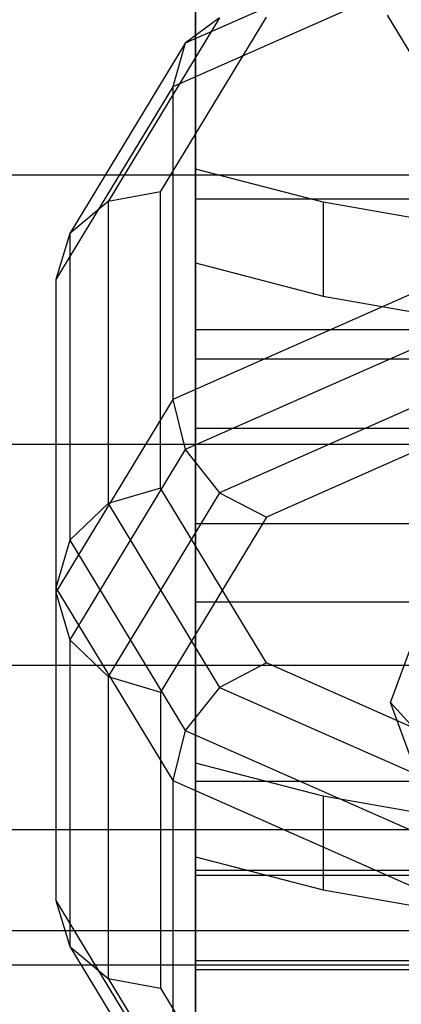
# Model space of a CAD drawing. Extents: x -1274 to 6726, y -500 to 2500.
# Drawn here: x 1421 to 1432, y 1948 to 1976 of the extents above; entities that cross this region are included whole.
import ezdxf

# ---------------------------------------------------------------- set-up
doc = ezdxf.new("R2010")
doc.units = 0

msp = doc.modelspace()

# ---------------------------------------------------------------- linework, layer by layer
at = {"color": 0}
for p, q in [((1426.130546, 1971.828773, 2490.003769), (1426.130546, 1986.949754, 2520.666086)), ((1426.130546, 1985.322072, 2524.148373), (1426.130546, 1969.138155, 2491.330635)), ((1426.130546, 1983.606587, 2620.293437), (1426.130546, 1966.373363, 2610.34383)), ((1426.130546, 1964.395326, 2612.59935), (1426.130546, 1982.642269, 2623.134227)), ((1434.838597, 1979.420739, 2515.573103), (1425.840266, 1975.440879, 2507.502745)), ((1434.630546, 1978.234811, 2516.559729), (1425.479911, 1974.187588, 2508.352774)), ((1426.824774, 1976.174314, 2506.507291), (1423.630546, 1970.901781, 2495.815651)), ((1425.130546, 1971.174913, 2495.460772), (1428.169637, 1976.19137, 2505.633141)), ((1426.824774, 1976.174314, 2506.507291), (1425.840266, 1975.440879, 2507.502745)), ((1431.630546, 1976.25166, 2498.972496), (1433.037279, 1973.929644, 2494.263914)), ((1425.840266, 1975.440879, 2507.502745), (1422.532469, 1969.980886, 2496.430974)), ((1425.840266, 1975.440879, 2507.502745), (1425.479911, 1974.187588, 2508.352774)), ((1425.479911, 1974.187588, 2508.352774), (1422.130546, 1968.65898, 2497.141864)), ((1425.479911, 1974.187588, 2508.352774), (1425.479911, 1965.218861, 2512.775661)), ((1429.798637, 1970.878101, 2488.075998), (1426.130546, 1971.828773, 2490.003769)), ((1426.130546, 1971.828773, 2490.003769), (1426.130546, 1969.138155, 2491.330635)), ((586.845931, 1971.665918, 2614.40495), (4898.154069, 1971.665918, 2614.40495)), ((658.154069, 1971.665918, 2529.59505), (4826.845931, 1971.665918, 2529.59505)), ((1425.130546, 1971.174913, 2495.460772), (1423.630546, 1970.901781, 2495.815651)), ((1425.130546, 1962.678509, 2478.23177), (1425.130546, 1971.174913, 2495.460772)), ((1426.130546, 1954.788191, 2498.407254), (1426.130546, 1970.972108, 2531.224992)), ((1426.130546, 1970.972108, 2531.224992), (1458.130546, 1970.972108, 2531.224992)), ((1426.130546, 1961.65617, 2538.373363), (1426.130546, 1970.972108, 2531.224992)), ((1423.630546, 1970.901781, 2495.815651), (1422.532469, 1969.980886, 2496.430974)), ((1423.630546, 1970.901781, 2495.815651), (1423.630546, 1962.230692, 2478.232423)), ((1433.749018, 1970.183066, 2486.666606), (1429.798637, 1970.878101, 2488.075998)), ((1429.798637, 1970.878101, 2488.075998), (1429.798637, 1968.187483, 2489.402864)), ((1422.532469, 1969.980886, 2496.430974), (1422.130546, 1968.65898, 2497.141864)), ((1422.532469, 1969.980886, 2496.430974), (1422.532469, 1961.181918, 2478.588434)), ((1434.630546, 1969.266083, 2520.982616), (1425.479911, 1965.218861, 2512.775661)), ((1426.130546, 1969.138155, 2491.330635), (1429.798637, 1968.187483, 2489.402864)), ((1422.130546, 1968.65898, 2497.141864), (1422.130546, 1959.813206, 2479.20441)), ((1422.130546, 1968.65898, 2497.141864), (1422.130546, 1959.690252, 2501.564751)), ((1429.798637, 1968.187483, 2489.402864), (1433.749018, 1967.492448, 2487.993472)), ((1434.838597, 1967.761393, 2521.322856), (1425.840266, 1963.781533, 2513.252498)), ((1426.130546, 1967.218554, 2530.396437), (1426.130546, 1952.097572, 2499.73412)), ((1458.130546, 1967.218554, 2530.396437), (1426.130546, 1967.218554, 2530.396437)), ((1426.130546, 1967.218554, 2530.396437), (1426.130546, 1959.40065, 2536.395326)), ((1426.130546, 1966.373363, 2610.34383), (1426.130546, 1954.25949, 2594.556723)), ((1458.130546, 1966.373363, 2610.34383), (1426.130546, 1966.373363, 2610.34383)), ((1435.407003, 1966.341122, 2520.925544), (1426.824774, 1962.545299, 2513.228377)), ((1436.18346, 1965.38583, 2519.89714), (1428.169637, 1961.841406, 2512.70976)), ((1425.479911, 1965.218861, 2512.775661), (1422.130546, 1959.690252, 2501.564751)), ((1425.479911, 1965.218861, 2512.775661), (1425.840266, 1963.781533, 2513.252498)), ((1426.130546, 1951.568872, 2595.883589), (1426.130546, 1964.395326, 2612.59935)), ((1426.130546, 1964.395326, 2612.59935), (1458.130546, 1964.395326, 2612.59935)), ((592.178707, 1963.937554, 2608.062446), (4892.821293, 1963.937554, 2608.062446)), ((652.821293, 1963.937554, 2535.937554), (4832.178707, 1963.937554, 2535.937554)), ((1425.840266, 1963.781533, 2513.252498), (1422.532469, 1958.32154, 2502.180727)), ((1425.840266, 1963.781533, 2513.252498), (1426.824774, 1962.545299, 2513.228377)), ((1425.130546, 1962.678509, 2478.23177), (1423.630546, 1962.230692, 2478.232423)), ((1426.824774, 1962.545299, 2513.228377), (1423.630546, 1957.272766, 2502.536738)), ((1428.169637, 1957.662052, 2468.059401), (1425.130546, 1962.678509, 2478.23177)), ((1426.824774, 1962.545299, 2513.228377), (1428.169637, 1961.841406, 2512.70976)), ((1423.630546, 1962.230692, 2478.232423), (1422.532469, 1961.181918, 2478.588434)), ((1423.630546, 1962.230692, 2478.232423), (1426.824774, 1956.958159, 2467.540784)), ((1428.169637, 1961.841406, 2512.70976), (1425.130546, 1956.824949, 2502.537391)), ((1426.130546, 1951.706563, 2555.606587), (1426.130546, 1961.65617, 2538.373363)), ((1426.130546, 1961.65617, 2538.373363), (1458.130546, 1961.65617, 2538.373363)), ((1422.532469, 1961.181918, 2478.588434), (1422.130546, 1959.813206, 2479.20441)), ((1422.532469, 1961.181918, 2478.588434), (1425.840266, 1955.721925, 2467.516663)), ((1422.130546, 1959.813206, 2479.20441), (1425.479911, 1954.284597, 2467.9935)), ((1422.130546, 1959.813206, 2479.20441), (1422.130546, 1950.844479, 2483.627297)), ((1422.130546, 1959.690252, 2501.564751), (1422.130546, 1950.844479, 2483.627297)), ((1422.130546, 1959.690252, 2501.564751), (1422.532469, 1958.32154, 2502.180727)), ((1426.130546, 1959.40065, 2536.395326), (1426.130546, 1948.865773, 2554.642269)), ((1458.130546, 1959.40065, 2536.395326), (1426.130546, 1959.40065, 2536.395326)), ((1422.532469, 1958.32154, 2502.180727), (1422.532469, 1949.522573, 2484.338187)), ((1422.532469, 1958.32154, 2502.180727), (1423.630546, 1957.272766, 2502.536738)), ((1431.726222, 1956.520459, 2508.702847), (1432.300971, 1958.077676, 2511.86057)), ((1428.169637, 1957.662052, 2468.059401), (1426.824774, 1956.958159, 2467.540784)), ((1436.18346, 1954.117629, 2460.872021), (1428.169637, 1957.662052, 2468.059401)), ((598.676713, 1957.59505, 2600.334082), (4886.323287, 1957.59505, 2600.334082)), ((646.323287, 1957.59505, 2543.665918), (4838.676713, 1957.59505, 2543.665918)), ((1423.630546, 1957.272766, 2502.536738), (1423.630546, 1948.601677, 2484.95351)), ((1423.630546, 1957.272766, 2502.536738), (1425.130546, 1956.824949, 2502.537391)), ((1425.130546, 1956.824949, 2502.537391), (1425.130546, 1948.328546, 2485.308389)), ((1426.824774, 1956.958159, 2467.540784), (1425.840266, 1955.721925, 2467.516663)), ((1426.824774, 1956.958159, 2467.540784), (1435.407003, 1953.162336, 2459.843617)), ((1432.300971, 1954.963243, 2505.545124), (1431.726222, 1956.520459, 2508.702847)), ((1432.584604, 1955.582383, 2509.165455), (1431.726222, 1956.520459, 2508.702847)), ((1425.840266, 1955.721925, 2467.516663), (1425.479911, 1954.284597, 2467.9935)), ((1425.840266, 1955.721925, 2467.516663), (1434.838597, 1951.742065, 2459.446305)), ((1429.798637, 1953.837519, 2496.479483), (1426.130546, 1954.788191, 2498.407254)), ((1426.130546, 1954.788191, 2498.407254), (1426.130546, 1952.097572, 2499.73412)), ((1425.479911, 1954.284597, 2467.9935), (1434.630546, 1950.237375, 2459.786545)), ((1425.479911, 1954.284597, 2467.9935), (1425.479911, 1945.31587, 2472.416387)), ((1426.130546, 1954.25949, 2594.556723), (1426.130546, 1949.109195, 2575.33556)), ((1458.130546, 1954.25949, 2594.556723), (1426.130546, 1954.25949, 2594.556723)), ((1433.749018, 1953.142484, 2495.070091), (1429.798637, 1953.837519, 2496.479483)), ((1429.798637, 1953.837519, 2496.479483), (1429.798637, 1951.146901, 2497.806349)), ((606.090234, 1952.882144, 2591.516855), (4878.909766, 1952.882144, 2591.516855)), ((638.909766, 1952.882144, 2552.483145), (4846.090234, 1952.882144, 2552.483145)), ((1426.130546, 1952.097572, 2499.73412), (1429.798637, 1951.146901, 2497.806349)), ((1426.130546, 1949.109195, 2575.33556), (1426.130546, 1951.706563, 2555.606587)), ((1458.130546, 1951.706563, 2555.606587), (1426.130546, 1951.706563, 2555.606587)), ((1426.130546, 1946.115618, 2575.531769), (1426.130546, 1951.568872, 2595.883589)), ((1426.130546, 1951.568872, 2595.883589), (1458.130546, 1951.568872, 2595.883589)), ((1429.798637, 1951.146901, 2497.806349), (1433.749018, 1950.451866, 2496.396957)), ((1422.130546, 1950.844479, 2483.627297), (1425.479911, 1945.31587, 2472.416387)), ((1422.130546, 1950.844479, 2483.627297), (1422.532469, 1949.522573, 2484.338187)), ((614.134374, 1949.979951, 2581.949606), (4870.865626, 1949.979951, 2581.949606)), ((630.865626, 1949.979951, 2562.050394), (4854.134374, 1949.979951, 2562.050394)), ((1422.532469, 1949.522573, 2484.338187), (1425.840266, 1944.062579, 2473.266416)), ((1422.532469, 1949.522573, 2484.338187), (1423.630546, 1948.601677, 2484.95351)), ((622.5, 1949, 2572), (4862.5, 1949, 2572)), ((1458.130546, 1949.109195, 2575.33556), (1426.130546, 1949.109195, 2575.33556)), ((1426.130546, 1948.865773, 2554.642269), (1426.130546, 1946.115618, 2575.531769)), ((1426.130546, 1948.865773, 2554.642269), (1458.130546, 1948.865773, 2554.642269)), ((1423.630546, 1948.601677, 2484.95351), (1426.824774, 1943.329144, 2474.26187)), ((1423.630546, 1948.601677, 2484.95351), (1425.130546, 1948.328546, 2485.308389)), ((1425.130546, 1948.328546, 2485.308389), (1428.169637, 1943.312088, 2475.13602))]:
    msp.add_line(p, q, dxfattribs=at)

doc.saveas('drawing.dxf')
